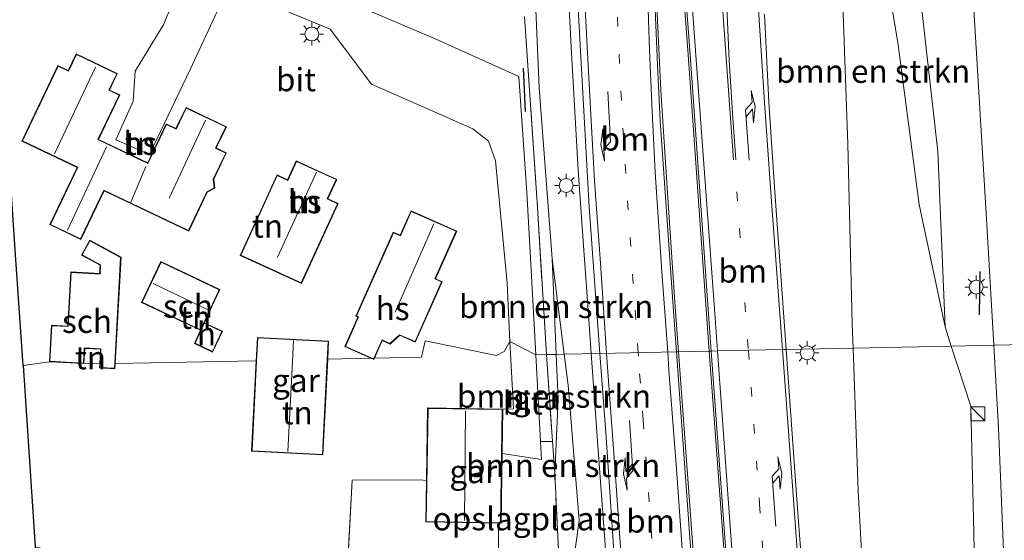
# Model space of a CAD drawing. Units: metres. Extents: x 254146 to 255085, y 581250 to 587501.
# Drawn here: x 254331 to 254437, y 585349 to 585406 of the extents above; entities that cross this region are included whole.
import ezdxf
from ezdxf.enums import TextEntityAlignment as Align

# ---------------------------------------------------------------- set-up
doc = ezdxf.new("R2010")
doc.units = ezdxf.units.M
doc.linetypes.add('IE-TERREINAFSCHEIDING', pattern=[10, 8, -2])
doc.linetypes.add('VW-1-3_STREEP', pattern=[4, 1, -3])
doc.layers.get('0').update_dxf_attribs({"lineweight": 25})
for name, color, linetype, lineweight in [('B-ME-BV-GELEIDECONSTRUCTIE-GELEIDERAIL-L-B1', 213, 'BV-GELEIDERAIL', 18), ('B-ME-GR-BOMENSTRUIKEN-GV-B6', 93, 'Continuous', 18), ('B-ME-GW-KRUINLIJN-L-B1', 93, 'Continuous', 18), ('B-ME-IE-GRASLAND-GV-B6', 93, 'Continuous', 18), ('B-ME-IE-GRONDWERKLIJN-GROND_INGERICHT-GV-B6', 253, 'Continuous', 18), ('B-ME-IE-HULPGEOMETRIE-L-B1', 53, 'Continuous', 18), ('B-ME-IE-INRICHTINGSELEMENT-S-B1', 253, 'Continuous', 18), ('B-ME-IE-MEUBILAIR_WEGMEUBILAIR-LICHTMAST-S-B1', 8, 'Continuous', 18), ('B-ME-IE-TERREINAFSCHEIDING-DOORGANG-L-B1', 8, 'IE-TERREINAFSCHEIDING-KUNSTMATIG-OPEN', 18), ('B-ME-IE-TERREINAFSCHEIDING-RASTERHEKWERK-L-B1', 8, 'IE-TERREINAFSCHEIDING', 18), ('B-ME-KG-KADASTRAAL-DAKRAND-L-B1', 13, 'Continuous', 18), ('B-ME-KG-KADASTRAAL-NOKLIJN-L-B1', 13, 'Continuous', 18), ('B-ME-OG-BEBOUWING-GV-B6', 173, 'Continuous', 18), ('B-ME-VH-VERH_SOORT-BETON-OVERIG-GV-B6', 8, 'IE-TERREINAFSCHEIDING-NATUURLIJK-HOUTWAL', 18), ('B-ME-VH-VERH_SOORT-BITUMEN-GV-B6', 8, 'IE-TERREINAFSCHEIDING-NATUURLIJK-HOUTWAL', 18), ('B-ME-VH-VERH_SOORT-KLINKERS-GV-B6', 8, 'IE-TERREINAFSCHEIDING-NATUURLIJK-HOUTWAL', 18), ('B-ME-VW-MARKERING-13STREEP-045-L-B1', 255, 'VW-1-3_STREEP', 18), ('B-ME-VW-MARKERING-PIJLRE750-S-B1', 7, 'Continuous', 18), ('B-ME-VW-MARKERING-STREEP-015-L-B1', 7, 'Continuous', 18)]:
    doc.layers.add(name, color=color, linetype=linetype, lineweight=lineweight)
doc.layers.add('B-ME-IE-TERREINAFSCHEIDING-SCHRIKHEK-L-B1', color=10, linetype='Continuous')
doc.layers.add('B-ME-KG-KADASTRAAL-OPNAMEDTMGRENS-L-B1', color=10, linetype='Continuous')
doc.styles.add('NLCS-ISO', font='NLCS-ISO.TTF')
doc.linetypes.add('BV-GELEIDERAIL', pattern='A,10,-3,[108,NLCS.SHX,S=1,R=0,X=0,Y=0],-3', length=16)
doc.linetypes.add('IE-TERREINAFSCHEIDING-KUNSTMATIG-OPEN', pattern='A,7,-1.5,[67,NLCS.SHX,S=0.75,R=0,X=0,Y=0],-1.5', length=10)
doc.linetypes.add('IE-TERREINAFSCHEIDING-NATUURLIJK-HOUTWAL', pattern='A,7,-1.5,[67,NLCS.SHX,S=0.75,R=45,X=0,Y=0],-1.5,7,-1.5,[70,NLCS.SHX,S=0.75,R=0,X=0,Y=0],-1.5', length=20)

# ---------------------------------------------------------------- blocks, each defined once
blk = doc.blocks.new('pijlr')
for p, q in [((0, 0, 0.1), (5.45, 0, 0.1)), ((5.45, -0.75, 0.1), (4.7, 0, 0.1)), ((6.2, -0.75, 0.1), (5.45, 0, 0.1)), ((4, -0.75, 0.1), (5.45, -0.75, 0.1)), ((5.7, -1.05, 0.1), (4, -0.75, 0.1)), ((7.5, -0.75, 0.1), (5.7, -1.05, 0.1)), ((7.5, -0.75, 0.1), (6.2, -0.75, 0.1))]:
    blk.add_line(p, q)
blk = doc.blocks.new('kast')
blk.add_line((-0.75, -0.75), (0.75, 0.75))
blk.add_lwpolyline([(-0.75, 0.75), (0.75, 0.75), (0.75, -0.75), (-0.75, -0.75)], close=True)
blk = doc.blocks.new('lantaarnpaal')
for p, q in [((0, 0.75), (0, 1.25)), ((-0.75, 0), (-1.25, 0)), ((-0.88, 0.88), (-0.53, 0.53)), ((0.53, 0.53), (0.88, 0.88)), ((0.75, 0), (1.25, 0)), ((-0.53, -0.53), (-0.88, -0.88)), ((0, -0.75), (0, -1.25)), ((0.53, -0.53), (0.88, -0.88))]:
    blk.add_line(p, q)
blk.add_circle((0, 0), 0.75)

msp = doc.modelspace()

# ---------------------------------------------------------------- linework, layer by layer
at = {"layer": 'B-ME-BV-GELEIDECONSTRUCTIE-GELEIDERAIL-L-B1'}
for points in [[(254382.4265, 585489.3077, 1.266), (254383.1774, 585484.256, 1.4884), (254383.3583, 585482.9067, 1.4537), (254383.9127, 585479.6851, 1.5846), (254384.6372, 585474.736, 1.7619), (254385.3154, 585469.7814, 1.7937), (254385.9657, 585464.8247, 1.7653), (254386.5466, 585459.8585, 1.7098), (254387.1531, 585454.8952, 1.6717), (254387.671, 585449.9261, 1.6348), (254388.0901, 585444.942, 1.5791), (254388.4157, 585439.9528, 1.5126), (254388.7439, 585434.9637, 1.4614), (254388.9093, 585431.8886, 1.4455), (254389.4324, 585421.2776, 1.282), (254389.7805, 585413.2744, 1.1526), (254389.8634, 585411.8838, 1.1115), (254390.3279, 585402.6259, 1.0586), (254391.0994, 585389.3223, 0.8845), (254391.5705, 585382.6442, 0.8223), (254392.1611, 585374.6863, 0.7866), (254392.515, 585369.4964, 0.7054)], [(254392.515, 585369.4964, 0.7054), (254392.6141, 585368.0427, 0.6827), (254393.1948, 585360.0329, 0.6521), (254394.258, 585345.4046, 0.5234), (254394.8373, 585337.4273, 0.5015), (254395.6741, 585325.5157, 0.4799), (254396.2747, 585317.5005, 0.4578), (254396.5524, 585313.5321, 0.4618), (254396.8064, 585309.513, 0.2061), (254396.9948, 585306.8711, 0.0085), (254397.1782, 585304.2103, -0.1979), (254397.3776, 585301.5767, -0.3866), (254397.4549, 585300.232, -0.5024)]]:
    msp.add_polyline3d(points, dxfattribs=at)
at = {"layer": 'B-ME-GR-BOMENSTRUIKEN-GV-B6'}
for points in [[(254420.805, 585512.267, -1.125), (254421.168, 585502.648, -0.955), (254421.734, 585485.575, -1.011), (254422.151, 585471.955, -1.038), (254422.697, 585460.538, -1.033), (254423.32, 585447.438, -1.099), (254424.403, 585437.482, -1.059), (254426.305, 585424.004, -0.972), (254427.933, 585409.563, -0.863), (254430.011, 585391.358, -0.889), (254430.77, 585372.401, -0.449), (254427.972, 585385.615, -0.213), (254425.651, 585403.113, 0.092), (254422.454, 585422.24, 0.354), (254418.613, 585438.059, 0.702), (254418.792, 585454.94, 0.607), (254418.487, 585472.561, 0.629), (254418.429, 585492.754, 0.72), (254418.115, 585510.665, 0.563), (254420.805, 585512.267, -1.125)], [(254418.613, 585438.059, 0.702), (254422.454, 585422.24, 0.354), (254425.651, 585403.113, 0.092), (254427.972, 585385.615, -0.213), (254430.77, 585372.401, -0.449), (254431.446, 585370.315, -0.49), (254420.829, 585370.092, -0.065), (254420.733, 585372.705, -0.039), (254420.25, 585392.161, 0.158), (254419.633, 585409.335, 0.428), (254418.998, 585426.108, 0.624), (254418.613, 585438.059, 0.702)], [(254386.223, 585413.464, 0.323), (254386.896, 585398.217, 0.049), (254388.273, 585379.747, -0.113), (254388.715, 585369.416, -0.208), (254387.67, 585369.394, -0.823), (254386.694, 585385.305, -0.859), (254385.303, 585405.942, -0.876)], [(254388.273, 585379.747, -0.113), (254389.603, 585369.435, -0.084), (254388.715, 585369.416, -0.208), (254388.273, 585379.747, -0.113)], [(254431.446, 585370.315, -0.49), (254433.548, 585363.832, -0.619), (254433.875, 585350.036, -0.562), (254434.001, 585344.697, -0.54), (254434.384, 585331.619, -0.606), (254435.078, 585310.772, -0.549), (254435.702, 585292.876, -0.414), (254436.014, 585279.064, -0.414), (254434.747, 585277.263, -0.373), (254427.636, 585276.418, -0.341), (254425.57, 585277.859, -0.365), (254424.416, 585281.907, -0.312), (254424.292, 585295.327, -0.276), (254423.41, 585315.894, -0.288), (254422.24, 585338.287, -0.312), (254421.63, 585350.074, -0.247), (254421.394, 585354.65, -0.222), (254420.829, 585370.092, -0.065), (254431.446, 585370.315, -0.49)], [(254388.715, 585369.416, -0.208), (254388.922, 585364.586, -0.252), (254388.559, 585356.579, -0.575), (254388.318, 585360.003, -0.649), (254387.67, 585369.394, -0.823), (254388.715, 585369.416, -0.208)], [(254389.603, 585369.435, -0.084), (254390.034, 585366.092, -0.074), (254391.197, 585351.455, -0.113), (254390.638, 585347.291, -0.183), (254389.628, 585345.38, -0.467), (254388.197, 585345.879, -0.414), (254389.096, 585345.894, -0.423), (254388.559, 585356.579, -0.575), (254388.922, 585364.586, -0.252), (254388.715, 585369.416, -0.208), (254389.603, 585369.435, -0.084)]]:
    msp.add_polyline3d(points, dxfattribs=at)
at = {"layer": 'B-ME-GW-KRUINLIJN-L-B1'}
msp.add_line((254388.715, 585369.416, -0.208), (254388.273, 585379.747, -0.113), dxfattribs=at)
for points in [[(254418.613, 585438.059, 0.702), (254422.454, 585422.24, 0.354), (254425.651, 585403.113, 0.092), (254427.972, 585385.615, -0.213), (254430.77, 585372.401, -0.449)], [(254388.559, 585356.579, -0.575), (254388.922, 585364.586, -0.252), (254388.715, 585369.416, -0.208)]]:
    msp.add_polyline3d(points, dxfattribs=at)
at = {"layer": 'B-ME-IE-GRASLAND-GV-B6'}
for points in [[(254390.961, 585409.441, 0.4), (254392.281, 585385.332, 0.08), (254393.4512, 585369.5161, 0.0268), (254389.603, 585369.435, -0.084), (254388.273, 585379.747, -0.113), (254386.896, 585398.217, 0.049), (254386.223, 585413.464, 0.323)], [(254385.303, 585405.942, -0.876), (254386.694, 585385.305, -0.859), (254387.67, 585369.394, -0.823), (254386.528, 585369.37, -0.776), (254386.352, 585372.679, -0.802), (254385.555, 585386.895, -0.894), (254384.672, 585399.444, -0.976), (254375.625, 585403.507, -0.985), (254362.027, 585409.361, -0.981)], [(254419.633, 585409.335, 0.428), (254420.25, 585392.161, 0.158), (254420.733, 585372.705, -0.039), (254420.829, 585370.092, -0.065), (254413.588, 585369.94, 0.021)], [(254433.694, 585409.711, -0.872), (254435.228, 585384.65, -0.889), (254436.038, 585370.412, -0.891), (254431.446, 585370.315, -0.49), (254430.77, 585372.401, -0.449), (254430.011, 585391.358, -0.889), (254427.933, 585409.563, -0.863)], [(254413.588, 585369.94, 0.021), (254412.32, 585387.472, 0.156), (254411.704, 585396.679, 0.251), (254411.266, 585406.189, 0.38)], [(254416.929, 585324.741, -0.212), (254414.762, 585353.724, -0.104), (254413.588, 585369.94, 0.021), (254420.829, 585370.092, -0.065), (254421.394, 585354.65, -0.222), (254421.63, 585350.074, -0.247), (254422.24, 585338.287, -0.312)], [(254434.001, 585344.697, -0.54), (254433.875, 585350.036, -0.562), (254433.548, 585363.832, -0.619), (254431.446, 585370.315, -0.49), (254436.038, 585370.412, -0.891), (254436.546, 585361.481, -0.892), (254437.016, 585350.026, -0.849), (254437.4, 585340.672, -0.814)], [(254393.4512, 585369.5161, 0.0268), (254394.083, 585360.976, -0.002), (254395.763, 585336.351, -0.284), (254397.527, 585313.078, -0.239), (254398.594, 585299.287, -0.319), (254398.338, 585297.668, -0.289), (254398.025, 585294.632, -0.328), (254397.565, 585292.525, -0.361), (254396.695, 585290.244, -0.404), (254395.486, 585288.133, -0.461), (254394.415, 585286.175, -0.475), (254393.041, 585284.604, -0.508), (254391.502, 585283.251, -0.52), (254389.7, 585281.959, -0.527), (254387.357, 585280.904, -0.517), (254382.215, 585279.845, -0.546), (254379.249, 585279.374, -0.471), (254374.681, 585278.579, -0.471), (254359.027, 585275.69, -0.484), (254343.877, 585272.947, -0.382), (254331.794, 585270.728, -0.137), (254315.553, 585267.92, 0.218)], [(254387.67, 585369.394, -0.823), (254388.318, 585360.003, -0.649), (254387.027, 585359.981, -0.704), (254386.528, 585369.37, -0.776), (254387.67, 585369.394, -0.823)], [(254390.638, 585347.291, -0.183), (254391.197, 585351.455, -0.113), (254390.034, 585366.092, -0.074), (254389.603, 585369.435, -0.084), (254393.4512, 585369.5161, 0.0268)]]:
    msp.add_polyline3d(points, dxfattribs=at)
at = {"layer": 'B-ME-IE-GRONDWERKLIJN-GROND_INGERICHT-GV-B6'}
for points in [[(254348.775, 585411.303, -0.972), (254346.292, 585405.123, -0.889), (254343.183, 585400.023, -0.802), (254342.969, 585396.792, -0.741), (254341.096, 585392.622, -0.658), (254344.737, 585391.034, -0.952), (254349.157, 585400.198, -0.828), (254353.295, 585409.128, -0.99), (254364.28, 585404.549, -0.955), (254368.763, 585398.63, -0.963), (254374.157, 585396.259, -0.911), (254379.715, 585393.787, -0.902), (254381.387, 585392.442, -0.837), (254382.16, 585390.325, -0.828), (254383.415, 585377.096, -0.732), (254383.701, 585370.794, -0.693), (254383.098, 585369.714, -0.68), (254382.26, 585369.297, -0.68), (254374.553, 585370.884, -0.632), (254374.171, 585369.11, -0.631), (254369.071, 585369.003, -0.87), (254369.918, 585370.907, -0.87), (254370.755, 585370.535, -0.87), (254371.803, 585371.48, -0.87), (254373.49, 585370.73, -0.87), (254376.397, 585377.268, -0.87), (254375.674, 585377.589, -0.87), (254377.964, 585382.74, -0.87), (254373.03, 585384.933, -0.87), (254371.854, 585382.289, -0.87), (254371.092, 585382.628, -0.87), (254367.057, 585373.553, -0.87), (254367.283, 585373.452, -0.87), (254365.861, 585370.255, -0.87), (254368.695, 585368.995, -0.87), (254364.016, 585368.897, -0.629), (254364.115, 585370.86, -0.629), (254356.408, 585371.248, -0.629), (254356.282, 585368.734, -0.629), (254341.041, 585368.413, -0.988), (254341.665, 585379.926, -0.988), (254338.28, 585381.771, -0.988), (254337.395, 585380.148, -0.988), (254339.403, 585379.054, -0.988), (254339.354, 585378.154, -0.988), (254336.228, 585378.324, -0.988), (254335.91, 585372.466, -0.988), (254334.141, 585372.562, -0.988), (254333.928, 585368.624, -0.988), (254331.071, 585368.204, -0.94), (254330.225, 585380.704, -1.134)], [(254351.964, 585391.722, -0.87), (254353.063, 585394.021, -0.87), (254348.696, 585396.109, -0.87), (254347.604, 585393.824, -0.87), (254346.563, 585394.321, -0.87), (254344.548, 585390.107, -0.87), (254339.223, 585392.653, -0.87), (254341.519, 585397.457, -0.87), (254340.407, 585397.988, -0.87), (254341.262, 585399.776, -0.87), (254336.816, 585401.902, -0.87), (254335.956, 585400.104, -0.87), (254334.835, 585400.64, -0.87), (254330.929, 585392.473, -0.87), (254336.915, 585389.611, -0.87), (254333.965, 585383.443, -0.87), (254337.325, 585381.837, -0.87), (254339.845, 585387.108, -0.87), (254348.987, 585382.737, -0.87), (254350.995, 585386.938, -0.87), (254351.807, 585387.379, -0.87), (254351.689, 585388.358, -0.87), (254353.049, 585391.203, -0.87), (254351.964, 585391.722, -0.87)], [(254365, 585388.333, -0.947), (254360.621, 585390.342, -0.947), (254359.678, 585388.286, -0.947), (254358.54, 585388.808, -0.947), (254354.551, 585380.114, -0.947), (254361.184, 585377.071, -0.947), (254365.156, 585385.729, -0.947), (254364.04, 585386.241, -0.947), (254365, 585388.333, -0.947)], [(254350.656, 585372.839, -0.806), (254352.351, 585376.417, -0.806), (254345.975, 585379.438, -0.806), (254343.891, 585375.039, -0.806), (254350.267, 585372.018, -0.806), (254349.601, 585370.602, -0.806), (254351.565, 585369.67, -0.806), (254352.625, 585371.906, -0.806), (254350.656, 585372.839, -0.806)], [(254356.282, 585368.734, -0.629), (254355.79, 585358.941, -0.627), (254363.496, 585358.553, -0.627), (254364.016, 585368.897, -0.629), (254368.695, 585368.995, -0.87), (254369.006, 585368.857, -0.608), (254369.071, 585369.003, -0.87), (254374.171, 585369.11, -0.631), (254374.553, 585370.884, -0.632), (254382.26, 585369.297, -0.68), (254383.098, 585369.714, -0.68), (254383.701, 585370.794, -0.693), (254384.09, 585363.512, -0.687), (254382.947, 585363.494, -0.631), (254374.82, 585363.621, -0.631), (254374.698, 585355.783, -0.631), (254374.011, 585355.848, -0.641), (254366.668, 585355.829, -0.549), (254365.826, 585340.088, -0.353)], [(254337.647, 585368.422, -0.988), (254337.737, 585370.067, -0.988), (254339.443, 585369.975, -0.988), (254339.356, 585368.378, -0.988), (254337.647, 585368.422, -0.988)], [(254332.398, 585348.598, -0.636), (254331.071, 585368.204, -0.94), (254333.928, 585368.624, -0.988), (254337.647, 585368.422, -0.988), (254339.356, 585368.378, -0.988), (254339.333, 585367.952, -0.946), (254341.011, 585367.861, -0.946), (254341.041, 585368.413, -0.988), (254356.282, 585368.734, -0.629)], [(254388.559, 585356.579, -0.575), (254389.096, 585345.894, -0.423), (254388.197, 585345.879, -0.414), (254384.108, 585345.819, -0.497), (254383.379, 585345.327, -0.506), (254382.88, 585344.513, -0.492), (254382.475, 585343.371, -0.511), (254382.49, 585351.175, -0.631), (254382.755, 585351.171, -0.631), (254382.872, 585358.711, -0.631), (254387.129, 585358.06, -0.689), (254387.027, 585359.981, -0.704), (254388.318, 585360.003, -0.649), (254388.559, 585356.579, -0.575)], [(254382.475, 585343.371, -0.511), (254382.628, 585339.923, -0.374), (254383.228, 585328.598, -0.252), (254384.475, 585309.288, -0.187), (254385.166, 585299.479, -0.261), (254385.425, 585295.706, -0.349), (254375.305, 585293.515, -0.52), (254360.223, 585291.414, -0.527), (254359.048, 585313.771, -0.405), (254358.025, 585329.641, -0.344), (254358.067, 585336.191, -0.383), (254358.104, 585342.04, -0.418), (254365.826, 585340.088, -0.353), (254366.668, 585355.829, -0.549), (254374.011, 585355.848, -0.641), (254374.698, 585355.783, -0.631), (254374.628, 585351.297, -0.631), (254382.49, 585351.175, -0.631), (254382.475, 585343.371, -0.511)]]:
    msp.add_polyline3d(points, dxfattribs=at)
at = {"layer": 'B-ME-IE-HULPGEOMETRIE-L-B1'}
msp.add_polyline3d([(254331.071, 585368.204, -0.94), (254333.928, 585368.624, -0.988), (254337.647, 585368.422, -0.988), (254339.356, 585368.378, -0.988), (254339.333, 585367.952, -0.946), (254341.011, 585367.861, -0.946), (254341.041, 585368.413, -0.988), (254356.282, 585368.734, -0.629), (254355.79, 585358.941, -0.627), (254363.496, 585358.553, -0.627), (254364.016, 585368.897, -0.629), (254368.695, 585368.995, -0.87), (254369.006, 585368.857, -0.608), (254369.071, 585369.003, -0.87), (254374.171, 585369.11, -0.631), (254374.553, 585370.884, -0.632), (254382.26, 585369.297, -0.68), (254383.098, 585369.714, -0.68), (254383.701, 585370.794, -0.693), (254386.528, 585369.37, -0.776), (254387.67, 585369.394, -0.823), (254388.715, 585369.416, -0.208), (254389.603, 585369.435, -0.084), (254393.4512, 585369.5161, 0.0268), (254401.7198, 585369.6903, 0.177), (254401.959, 585369.695, 0.327), (254405.28, 585369.765, 0.303), (254405.489, 585369.77, 0.19), (254406.163, 585369.784, 0.181), (254409.513, 585369.854, 0.128), (254413.193, 585369.931, 0.04), (254413.588, 585369.94, 0.021), (254420.829, 585370.092, -0.065), (254431.446, 585370.315, -0.49), (254436.038, 585370.412, -0.891), (254452.099, 585370.75, -0.998)], dxfattribs=at)
at = {"layer": 'B-ME-IE-TERREINAFSCHEIDING-DOORGANG-L-B1'}
msp.add_line((254374.698, 585355.783, -0.631), (254374.011, 585355.848, -0.641), dxfattribs=at)
at = {"layer": 'B-ME-IE-TERREINAFSCHEIDING-RASTERHEKWERK-L-B1'}
for points in [[(254385.303, 585405.942, -0.876), (254386.694, 585385.305, -0.859), (254387.67, 585369.394, -0.823)], [(254387.67, 585369.394, -0.823), (254388.318, 585360.003, -0.649), (254388.559, 585356.579, -0.575)], [(254374.011, 585355.848, -0.641), (254366.668, 585355.829, -0.549), (254365.826, 585340.088, -0.353), (254358.104, 585342.04, -0.418), (254344.243, 585345.773, -0.636), (254332.398, 585348.598, -0.636)], [(254384.108, 585345.819, -0.497), (254388.197, 585345.879, -0.414), (254389.096, 585345.894, -0.423), (254388.559, 585356.579, -0.575)], [(254382.49, 585351.175, -0.631), (254382.475, 585343.371, -0.511), (254382.628, 585339.923, -0.374), (254383.228, 585328.598, -0.252), (254384.475, 585309.288, -0.187), (254385.166, 585299.479, -0.261), (254385.425, 585295.706, -0.349)]]:
    msp.add_polyline3d(points, dxfattribs=at)
at = {"layer": 'B-ME-IE-TERREINAFSCHEIDING-SCHRIKHEK-L-B1'}
for p, q in [((254385.405, 585395.661, -0.1), (254385.187, 585400.368, -0.126)), ((254434.508, 585373.689, 0.363), (254434.583, 585378.372, 0.389))]:
    msp.add_line(p, q, dxfattribs=at)
at = {"layer": 'B-ME-KG-KADASTRAAL-DAKRAND-L-B1'}
msp.add_line((254355.842, 585358.988, 2.208), (254356.33, 585368.685, 2.208), dxfattribs=at)
for points in [[(254330.996, 585392.497, 1.667), (254334.859, 585400.573, 1.641), (254335.98, 585400.037, 3.194), (254336.84, 585401.835, 3.189), (254341.195, 585399.752, 3.202), (254340.34, 585397.964, 3.176), (254341.452, 585397.433, 1.676), (254339.156, 585392.629, 1.702), (254344.572, 585390.04, 1.741), (254346.587, 585394.254, 1.763), (254347.628, 585393.757, 2.91), (254348.72, 585396.042, 3.002), (254352.996, 585393.997, 3.002), (254351.897, 585391.698, 2.975), (254352.982, 585391.179, 1.815), (254351.638, 585388.366, 1.828), (254351.753, 585387.407, 1.841), (254350.957, 585386.974, 1.841), (254348.963, 585382.804, 1.806), (254339.821, 585387.175, 1.143), (254337.301, 585381.904, 1.401), (254334.032, 585383.467, 1.401), (254336.982, 585389.635, 1.536), (254330.996, 585392.497, 1.667)], [(254354.617, 585380.139, 1.767), (254358.565, 585388.742, 1.772), (254359.703, 585388.22, 3.176), (254360.646, 585390.276, 3.215), (254364.934, 585388.308, 3.242), (254363.974, 585386.216, 3.172), (254365.09, 585385.704, 1.833), (254361.159, 585377.137, 1.798), (254354.617, 585380.139, 1.767)], [(254367.123, 585373.578, 2.155), (254371.117, 585382.562, 2.16), (254371.879, 585382.223, 2.936), (254373.055, 585384.867, 2.941), (254377.898, 585382.715, 2.971), (254375.608, 585377.564, 2.897), (254376.331, 585377.243, 2.168), (254373.465, 585370.796, 2.051), (254371.794, 585371.539, 2.068), (254370.746, 585370.594, 2.003), (254369.893, 585370.973, 2.007), (254369.038, 585369.052, 2.003)], [(254333.981, 585368.671, 0.917), (254334.188, 585372.509, 1.078), (254335.957, 585372.413, 1.122), (254336.275, 585378.271, 1.122), (254339.401, 585378.101, 1.078), (254339.455, 585379.083, 0.938), (254337.463, 585380.168, 0.812), (254338.3, 585381.703, 0.812), (254341.613, 585379.897, 0.991), (254340.994, 585368.462, 0.271)], [(254343.958, 585375.063, 1.628), (254345.999, 585379.371, 1.601), (254352.284, 585376.393, 1.593), (254350.243, 585372.085, 1.606), (254343.958, 585375.063, 1.628)], [(254368.705, 585369.045, 2.003), (254365.927, 585370.28, 1.998), (254367.349, 585373.477, 2.09), (254367.123, 585373.578, 2.155)], [(254351.541, 585369.736, 1.477), (254349.667, 585370.626, 1.497), (254350.312, 585371.997, 1.606), (254350.68, 585372.772, 1.604), (254352.558, 585371.882, 1.157), (254351.541, 585369.736, 1.477)], [(254356.33, 585368.685, 2.208), (254356.455, 585371.196, 2.208), (254364.063, 585370.813, 2.203), (254363.963, 585368.846, 2.203)], [(254339.409, 585368.429, 0.813), (254339.496, 585370.022, 1.013), (254337.69, 585370.12, 0.999), (254337.6, 585368.475, 0.882), (254333.981, 585368.671, 0.917)], [(254363.963, 585368.846, 2.203), (254363.449, 585358.605, 2.203), (254355.842, 585358.988, 2.208)], [(254340.994, 585368.462, 0.271), (254340.964, 585367.914, 0.236), (254339.386, 585367.999, 0.76), (254339.409, 585368.429, 0.813)], [(254374.679, 585351.346, 2.121), (254374.869, 585363.57, 2.121), (254382.896, 585363.445, 2.09), (254382.706, 585351.222, 2.107), (254374.679, 585351.346, 2.121)]]:
    msp.add_polyline3d(points, dxfattribs=at)
at = {"layer": 'B-ME-KG-KADASTRAAL-NOKLIJN-L-B1'}
for p, q in [((254338.908, 585400.465, 5.451), (254334.488, 585391.094, 5.442)), ((254346.868, 585386.306, 4.674), (254350.786, 585394.735, 4.447)), ((254340.096, 585391.836, 3.524), (254335.872, 585382.835, 3.515)), ((254344.349, 585389.716, 1.298), (254342.724, 585385.883, 1.298)), ((254362.813, 585389.093, 5.51), (254358.576, 585379.92, 5.506)), ((254371.302, 585373.978, 5.233), (254375.479, 585383.518, 5.233)), ((254345.128, 585377.059, 3.856), (254351.176, 585374.175, 3.856)), ((254360.328, 585370.902, 4.783), (254360.224, 585368.641, 4.843)), ((254360.224, 585368.641, 4.843), (254359.706, 585358.92, 4.834)), ((254378.794, 585351.443, 5.441), (254378.932, 585363.278, 5.422))]:
    msp.add_line(p, q, dxfattribs=at)
msp.add_polyline3d([(254369.038, 585369.052, 2.003), (254368.981, 585368.923, 2.003), (254368.705, 585369.045, 2.003)], dxfattribs=at)
at = {"layer": 'B-ME-KG-KADASTRAAL-OPNAMEDTMGRENS-L-B1'}
for points in [[(254331.071, 585368.204, -0.94), (254330.225, 585380.704, -1.134), (254328.755, 585402.968, -1.277), (254328.097, 585412.926, -1.164), (254327.589, 585420.62, -0.933), (254327.038, 585424.452, -0.92), (254326.595, 585427.522, -1.138), (254326.346, 585429.269, -1.98), (254326.166, 585430.523, -2.002), (254325.936, 585432.121, -1.195), (254320.966, 585466.711, -1.02), (254310.196, 585523.937, -0.819), (254300.625, 585590.702, -0.396), (254298.075, 585609.52, -0.353), (254293.321, 585644.591, -0.274), (254292.156, 585651.713, -0.271), (254289.431, 585668.381, -0.265), (254276.189, 585667.533, -0.257), (254273.41, 585714.098, -0.156), (254273.137, 585717.57, -0.015), (254272.567, 585724.812, -0.029)], [(254331.071, 585368.204, -0.94), (254332.398, 585348.598, -0.636), (254333.355, 585334.466, -0.739)]]:
    msp.add_polyline3d(points, dxfattribs=at)
at = {"layer": 'B-ME-OG-BEBOUWING-GV-B6'}
for points in [[(254351.964, 585391.722, -0.87), (254353.049, 585391.203, -0.87), (254351.689, 585388.358, -0.87), (254351.807, 585387.379, -0.87), (254350.995, 585386.938, -0.87), (254348.987, 585382.737, -0.87), (254339.845, 585387.108, -0.87), (254337.325, 585381.837, -0.87), (254333.965, 585383.443, -0.87), (254336.915, 585389.611, -0.87), (254330.929, 585392.473, -0.87), (254334.835, 585400.64, -0.87), (254335.956, 585400.104, -0.87), (254336.816, 585401.902, -0.87), (254341.262, 585399.776, -0.87), (254340.407, 585397.988, -0.87), (254341.519, 585397.457, -0.87), (254339.223, 585392.653, -0.87), (254344.548, 585390.107, -0.87), (254346.563, 585394.321, -0.87), (254347.604, 585393.824, -0.87), (254348.696, 585396.109, -0.87), (254353.063, 585394.021, -0.87), (254351.964, 585391.722, -0.87)], [(254365, 585388.333, -0.947), (254364.04, 585386.241, -0.947), (254365.156, 585385.729, -0.947), (254361.184, 585377.071, -0.947), (254354.551, 585380.114, -0.947), (254358.54, 585388.808, -0.947), (254359.678, 585388.286, -0.947), (254360.621, 585390.342, -0.947), (254365, 585388.333, -0.947)], [(254368.695, 585368.995, -0.87), (254365.861, 585370.255, -0.87), (254367.283, 585373.452, -0.87), (254367.057, 585373.553, -0.87), (254371.092, 585382.628, -0.87), (254371.854, 585382.289, -0.87), (254373.03, 585384.933, -0.87), (254377.964, 585382.74, -0.87), (254375.674, 585377.589, -0.87), (254376.397, 585377.268, -0.87), (254373.49, 585370.73, -0.87), (254371.803, 585371.48, -0.87), (254370.755, 585370.535, -0.87), (254369.918, 585370.907, -0.87), (254369.071, 585369.003, -0.87), (254369.006, 585368.857, -0.608), (254368.695, 585368.995, -0.87)], [(254333.928, 585368.624, -0.988), (254334.141, 585372.562, -0.988), (254335.91, 585372.466, -0.988), (254336.228, 585378.324, -0.988), (254339.354, 585378.154, -0.988), (254339.403, 585379.054, -0.988), (254337.395, 585380.148, -0.988), (254338.28, 585381.771, -0.988), (254341.665, 585379.926, -0.988), (254341.041, 585368.413, -0.988), (254341.011, 585367.861, -0.946), (254339.333, 585367.952, -0.946), (254339.356, 585368.378, -0.988), (254339.443, 585369.975, -0.988), (254337.737, 585370.067, -0.988), (254337.647, 585368.422, -0.988), (254333.928, 585368.624, -0.988)], [(254350.267, 585372.018, -0.806), (254343.891, 585375.039, -0.806), (254345.975, 585379.438, -0.806), (254352.351, 585376.417, -0.806), (254350.656, 585372.839, -0.806), (254350.267, 585372.018, -0.806)], [(254350.656, 585372.839, -0.806), (254352.625, 585371.906, -0.806), (254351.565, 585369.67, -0.806), (254349.601, 585370.602, -0.806), (254350.267, 585372.018, -0.806), (254350.656, 585372.839, -0.806)], [(254364.016, 585368.897, -0.629), (254363.496, 585358.553, -0.627), (254355.79, 585358.941, -0.627), (254356.282, 585368.734, -0.629), (254356.408, 585371.248, -0.629), (254364.115, 585370.86, -0.629), (254364.016, 585368.897, -0.629)], [(254382.872, 585358.711, -0.631), (254382.755, 585351.171, -0.631), (254382.49, 585351.175, -0.631), (254374.628, 585351.297, -0.631), (254374.698, 585355.783, -0.631), (254374.82, 585363.621, -0.631), (254382.947, 585363.494, -0.631), (254382.872, 585358.711, -0.631)]]:
    msp.add_polyline3d(points, dxfattribs=at)
at = {"layer": 'B-ME-VH-VERH_SOORT-BETON-OVERIG-GV-B6'}
for points in [[(254405.28, 585369.765, 0.303), (254404.986, 585373.764, 0.323), (254402.979, 585401.818, 0.656), (254401.16, 585426.058, 1.003)], [(254401.383, 585426.045, 0.881), (254403.206, 585401.814, 0.52), (254405.197, 585373.753, 0.21), (254405.489, 585369.77, 0.19), (254405.28, 585369.765, 0.303)], [(254399.62, 585407.026, 0.728), (254400.046, 585397.935, 0.598), (254400.7, 585387.953, 0.481), (254401.566, 585375.056, 0.355), (254401.959, 585369.695, 0.327), (254401.7198, 585369.6903, 0.177), (254401.363, 585374.606, 0.203), (254399.976, 585394.673, 0.354), (254399.662, 585400.687, 0.468), (254399.411, 585406.732, 0.595)], [(254405.056, 585324.602, -0.028), (254403.177, 585349.614, 0.071), (254401.7198, 585369.6903, 0.177), (254401.959, 585369.695, 0.327), (254404.619, 585333.482, 0.136)], [(254407.998, 585332.912, 0.121), (254405.28, 585369.765, 0.303), (254405.489, 585369.77, 0.19)], [(254405.489, 585369.77, 0.19), (254408.202, 585332.901, 0.004)]]:
    msp.add_polyline3d(points, dxfattribs=at)
at = {"layer": 'B-ME-VH-VERH_SOORT-BITUMEN-GV-B6'}
for points in [[(254411.266, 585406.189, 0.38), (254411.704, 585396.679, 0.251), (254412.32, 585387.472, 0.156), (254413.588, 585369.94, 0.021), (254413.193, 585369.931, 0.04), (254409.513, 585369.854, 0.128), (254406.163, 585369.784, 0.181), (254405.489, 585369.77, 0.19), (254405.197, 585373.753, 0.21), (254403.206, 585401.814, 0.52), (254401.383, 585426.045, 0.881)], [(254437.753, 585418.861, -0.968), (254439.011, 585396.562, -0.972), (254439.634, 585385.876, -0.959), (254440.28, 585381.993, -1.016), (254442.044, 585378.368, -1.024), (254444.072, 585375.945, -1.02), (254446.297, 585373.775, -0.998), (254448.769, 585372.256, -1.007), (254452.099, 585370.75, -0.998), (254436.038, 585370.412, -0.891)], [(254362.027, 585409.361, -0.981), (254375.625, 585403.507, -0.985), (254384.672, 585399.444, -0.976), (254385.555, 585386.895, -0.894), (254386.352, 585372.679, -0.802), (254386.528, 585369.37, -0.776), (254383.701, 585370.794, -0.693), (254383.415, 585377.096, -0.732), (254382.16, 585390.325, -0.828), (254381.387, 585392.442, -0.837), (254379.715, 585393.787, -0.902), (254374.157, 585396.259, -0.911), (254368.763, 585398.63, -0.963), (254364.28, 585404.549, -0.955), (254353.295, 585409.128, -0.99), (254349.157, 585400.198, -0.828), (254344.737, 585391.034, -0.952), (254341.096, 585392.622, -0.658), (254342.969, 585396.792, -0.741), (254343.183, 585400.023, -0.802), (254346.292, 585405.123, -0.889), (254348.775, 585411.303, -0.972)], [(254399.411, 585406.732, 0.595), (254399.662, 585400.687, 0.468), (254399.976, 585394.673, 0.354), (254401.363, 585374.606, 0.203), (254401.7198, 585369.6903, 0.177), (254393.4512, 585369.5161, 0.0268), (254392.281, 585385.332, 0.08), (254390.961, 585409.441, 0.4)], [(254436.038, 585370.412, -0.891), (254435.228, 585384.65, -0.889), (254433.694, 585409.711, -0.872)], [(254386.528, 585369.37, -0.776), (254387.027, 585359.981, -0.704), (254387.129, 585358.06, -0.689), (254382.872, 585358.711, -0.631), (254382.947, 585363.494, -0.631), (254384.09, 585363.512, -0.687), (254383.701, 585370.794, -0.693), (254386.528, 585369.37, -0.776)], [(254437.4, 585340.672, -0.814), (254437.016, 585350.026, -0.849), (254436.546, 585361.481, -0.892), (254436.038, 585370.412, -0.891), (254452.099, 585370.75, -0.998)], [(254395.763, 585336.351, -0.284), (254394.083, 585360.976, -0.002), (254393.4512, 585369.5161, 0.0268), (254401.7198, 585369.6903, 0.177), (254403.177, 585349.614, 0.071), (254405.056, 585324.602, -0.028)], [(254408.202, 585332.901, 0.004), (254405.489, 585369.77, 0.19), (254406.163, 585369.784, 0.181), (254409.513, 585369.854, 0.128), (254413.193, 585369.931, 0.04), (254413.588, 585369.94, 0.021), (254414.762, 585353.724, -0.104), (254416.929, 585324.741, -0.212)]]:
    msp.add_polyline3d(points, dxfattribs=at)
at = {"layer": 'B-ME-VH-VERH_SOORT-KLINKERS-GV-B6'}
for points in [[(254401.959, 585369.695, 0.327), (254401.566, 585375.056, 0.355), (254400.7, 585387.953, 0.481), (254400.046, 585397.935, 0.598), (254399.62, 585407.026, 0.728), (254399.068, 585422.25, 0.962), (254398.585, 585437.975, 1.15), (254398.141, 585451.801, 1.315), (254398.211, 585452.167, 1.324), (254398.467, 585452.409, 1.324), (254398.777, 585452.431, 1.325), (254399.106, 585452.243, 1.319), (254399.215, 585451.834, 1.305), (254401.16, 585426.058, 1.003), (254402.979, 585401.818, 0.656), (254404.986, 585373.764, 0.323), (254405.28, 585369.765, 0.303), (254401.959, 585369.695, 0.327)], [(254405.28, 585369.765, 0.303), (254407.998, 585332.912, 0.121), (254408.77, 585322.328, 0.097), (254410.588, 585297.396, 0.04), (254411.793, 585281.135, -0.077), (254411.815, 585279.617, -0.082), (254411.637, 585278.916, -0.074), (254411.185, 585278.301, -0.071), (254410.603, 585277.979, -0.065), (254409.915, 585277.922, -0.067), (254409.372, 585278.171, -0.087), (254408.826, 585278.698, -0.092), (254408.613, 585279.4, -0.098), (254408.464, 585281.549, -0.103), (254405.455, 585322.184, 0.084), (254404.619, 585333.482, 0.136), (254401.959, 585369.695, 0.327), (254405.28, 585369.765, 0.303)]]:
    msp.add_polyline3d(points, dxfattribs=at)
at = {"layer": 'B-ME-VW-MARKERING-13STREEP-045-L-B1'}
msp.add_line((254408.272, 585386.996, 0.258), (254409.513, 585369.854, 0.128), dxfattribs=at)
for points in [[(254397.5821, 585369.6032, 0.0524), (254397.333, 585373.184, 0.093), (254397.055, 585377.077, 0.114), (254396.803, 585381.062, 0.205), (254396.512, 585385.025, 0.179), (254396.248, 585388.977, 0.183), (254395.998, 585392.876, 0.224), (254395.774, 585396.898, 0.276), (254395.57, 585400.869, 0.351), (254395.233, 585408.702, 0.453), (254394.965, 585416.547, 0.618), (254394.748, 585421.476, 0.67)], [(254409.513, 585369.854, 0.128), (254410.716, 585353.241, 0.002), (254413.0736, 585321.0055, -0.1265), (254413.696, 585312.28, -0.1198), (254414.331, 585304.198, -0.1117), (254414.8482, 585296.6466, -0.1226), (254416.325, 585277.087, -0.288), (254416.989, 585268.264, -0.35)], [(254401.108, 585322.036, -0.168), (254400.236, 585333.736, -0.132), (254399.365, 585345.507, -0.072), (254398.493, 585357.354, -0.008), (254398.117, 585362.315, 0.013), (254397.609, 585369.217, 0.048), (254397.5821, 585369.6032, 0.0524)]]:
    msp.add_polyline3d(points, dxfattribs=at)
at = {"layer": 'B-ME-VW-MARKERING-STREEP-015-L-B1'}
for points in [[(254407.904, 585390.445, 0.298), (254406.739, 585406.48, 0.5), (254405.86, 585418.449, 0.689), (254404.958, 585429.994, 0.84), (254403.415, 585450.437, 1.054), (254401.346, 585476.119, 1.367), (254399.902, 585493.602, 1.582), (254398.419, 585513.077, 1.875), (254397.515, 585526.417, 2.13), (254396.942, 585536.967, 2.311), (254396.26, 585549.904, 2.553), (254395.489, 585564.914, 2.861), (254394.855, 585577.075, 3.086), (254394.158, 585590.401, 3.327), (254393.382, 585604.908, 3.566), (254392.462, 585622.35, 3.836), (254391.493, 585640.117, 4.06), (254390.411, 585659.552, 4.248), (254389.549, 585674.915, 4.356), (254388.321, 585695.481, 4.466), (254387.3704, 585712.3942, 4.5524), (254387.0301, 585718.1323, 4.5993), (254386.4577, 585727.9044, 4.5851)], [(254395.233, 585512.737, 1.946), (254396.728, 585493.043, 1.659), (254398.149, 585475.995, 1.452), (254398.673, 585469.789, 1.373), (254399.709, 585457.358, 1.256), (254400.055, 585452.726, 1.189), (254402.061, 585426.119, 0.879), (254403.839, 585401.747, 0.515), (254405.868, 585373.847, 0.201), (254406.163, 585369.784, 0.181)], [(254411.509, 585450.273, 0.873), (254410.533, 585426.598, 0.679), (254410.363, 585416.974, 0.568), (254410.64, 585406.102, 0.408), (254411.236, 585396.644, 0.274), (254411.896, 585387.409, 0.177), (254413.193, 585369.931, 0.04)], [(254400.7781, 585369.6705, 0.1286), (254400.145, 585378.337, 0.171), (254399.436, 585389.102, 0.296), (254399.094, 585395.719, 0.381), (254398.816, 585402.314, 0.471), (254398.372, 585415.575, 0.658), (254398.081, 585426.724, 0.935), (254397.7, 585438.024, 0.965), (254397.5776, 585442.054, 1.03), (254397.5737, 585442.1825, 1.03)], [(254394.177, 585369.5314, -0.0025), (254393.508, 585379.263, 0.132), (254392.878, 585388.164, 0.11), (254392.456, 585395.354, 0.225), (254392.087, 585402.664, 0.332), (254391.706, 585409.734, 0.379), (254391.399, 585416.493, 0.443), (254391.179, 585423.135, 0.697), (254390.904, 585428.007, 0.707), (254390.487, 585434.835, 0.764), (254389.9902, 585441.5144, 0.8451), (254389.9664, 585441.8353, 0.845)], [(254408.135, 585390.454, 0.29), (254407.79, 585395.534, 0.344), (254407.43, 585401.186, 0.421), (254407.215, 585406.14, 0.48), (254407.053, 585411.928, 0.559), (254407.045, 585417.85, 0.648), (254407.193, 585423.244, 0.714), (254407.44, 585429.8, 0.786)], [(254405.9352, 585299.8306, -0.191), (254404.7048, 585317.9078, -0.072), (254403.009, 585339.548, 0.059), (254402.526, 585345.845, -0.003), (254401.756, 585356.55, 0.048), (254400.921, 585367.714, 0.119), (254400.7781, 585369.6705, 0.1286)], [(254406.163, 585369.784, 0.181), (254408.844, 585332.875, 0.001), (254409.6804, 585320.6844, -0.0444), (254409.946, 585316.979, -0.0421), (254410.427, 585310.901, -0.0361), (254411.018, 585302.72, -0.0328), (254411.4719, 585296.4634, -0.0506), (254412.653, 585281.368, -0.189), (254412.746, 585279.609, -0.196), (254412.545, 585278.587, -0.191), (254412.184, 585277.809, -0.18), (254411.524, 585277.243, -0.173), (254410.457, 585277.025, -0.189), (254409.341, 585277.342, -0.197), (254408.352, 585278.236, -0.205), (254407.705, 585278.975, -0.211), (254407.473, 585279.432, -0.213), (254407.333, 585281.475, -0.211), (254405.9352, 585299.8306, -0.191)], [(254413.193, 585369.931, 0.04), (254414.399, 585353.701, -0.087), (254416.513, 585324.69, -0.193), (254416.651, 585322.67, -0.197)], [(254399.1721, 585299.3298, -0.304), (254399.132, 585301.59, -0.322), (254398.732, 585307.388, -0.28), (254398.259, 585313.794, -0.247), (254397.468, 585324.54, -0.235), (254396.689, 585334.98, -0.207), (254395.874, 585346.004, -0.208), (254395.105, 585356.76, -0.017), (254394.249, 585368.484, -0.017), (254394.177, 585369.5314, -0.0025)]]:
    msp.add_polyline3d(points, dxfattribs=at)

# ---------------------------------------------------------------- block references
at = {"layer": 'B-ME-IE-INRICHTINGSELEMENT-S-B1', "rotation": 90}
msp.add_blockref('kast', (254434.322, 585362.994, -0.026), dxfattribs=at)
at = {"layer": 'B-ME-IE-MEUBILAIR_WEGMEUBILAIR-LICHTMAST-S-B1', "rotation": 90}
for p in [(254362.299, 585404.038, -0.872), (254389.804, 585387.663, 0.07), (254434.147, 585376.673, -0.828), (254415.867, 585369.576, -0.138)]:
    msp.add_blockref('lantaarnpaal', p, dxfattribs=at)
at = {"layer": 'B-ME-VW-MARKERING-PIJLRE750-S-B1'}
for p, rotation in [((254394.294, 585397.82, 0.317), 273), ((254409.582, 585390.416, 0.268), 94), ((254396.638, 585362.261, -0.088), 274), ((254412.47, 585350.804, -0.014), 94)]:
    msp.add_blockref('pijlr', p, dxfattribs=dict(at, rotation=rotation))

# ---------------------------------------------------------------- texts
at = {"layer": 'B-ME-GR-BOMENSTRUIKEN-GV-B6', "ltscale": 0.2, "style": 'NLCS-ISO'}
for p in [(254422.9968, 585400.0169), (254388.716, 585374.5863), (254388.4832, 585364.899), (254389.472, 585357.4038)]:
    msp.add_text('bmn en strkn', height=2.5, dxfattribs=at).set_placement(p, align=Align.MIDDLE_CENTER)
at = {"layer": 'B-ME-IE-GRASLAND-GV-B6', "ltscale": 0.2, "style": 'NLCS-ISO'}
msp.add_text('gras', height=2.5, dxfattribs=at).set_placement((254387.423, 585364.6875), align=Align.MIDDLE_CENTER)
at = {"layer": 'B-ME-IE-GRONDWERKLIJN-GROND_INGERICHT-GV-B6', "ltscale": 0.2, "style": 'NLCS-ISO'}
for s, p in [('tn', (254343.7469, 585392.2264)), ('tn', (254361.53, 585385.9174)), ('tn', (254357.5018, 585383.2853)), ('tn', (254349.7319, 585373.4187)), ('tn', (254338.366, 585369.0528)), ('tn', (254360.7204, 585363.0984)), ('opslagplaats', (254385.5603, 585351.6473))]:
    msp.add_text(s, height=2.5, dxfattribs=at).set_placement(p, align=Align.MIDDLE_CENTER)
at = {"layer": 'B-ME-OG-BEBOUWING-GV-B6', "ltscale": 0.2, "style": 'NLCS-ISO'}
for s, p in [('hs', (254343.7469, 585392.2264)), ('hs', (254361.53, 585385.9174)), ('sch', (254348.9012, 585374.6282)), ('hs', (254371.0379, 585374.3652)), ('sch', (254337.9882, 585372.9836)), ('h', (254350.895, 585371.6457)), ('gar', (254360.589, 585366.59)), ('gar', (254379.7602, 585356.7454))]:
    msp.add_text(s, height=2.5, dxfattribs=at).set_placement(p, align=Align.MIDDLE_CENTER)
at = {"layer": 'B-ME-VH-VERH_SOORT-BITUMEN-GV-B6', "ltscale": 0.2, "style": 'NLCS-ISO'}
for p in [(254360.5841, 585399.1095), (254385.1027, 585364.1615)]:
    msp.add_text('bit', height=2.5, dxfattribs=at).set_placement(p, align=Align.MIDDLE_CENTER)
at = {"layer": 'B-ME-VW-MARKERING-13STREEP-045-L-B1', "ltscale": 0.2, "style": 'NLCS-ISO'}
for p in [(254396.1518, 585392.6913), (254408.8925, 585378.425), (254398.93, 585351.3955)]:
    msp.add_text('bm', height=2.5, dxfattribs=at).set_placement(p, align=Align.MIDDLE_CENTER)

doc.saveas('drawing.dxf')
